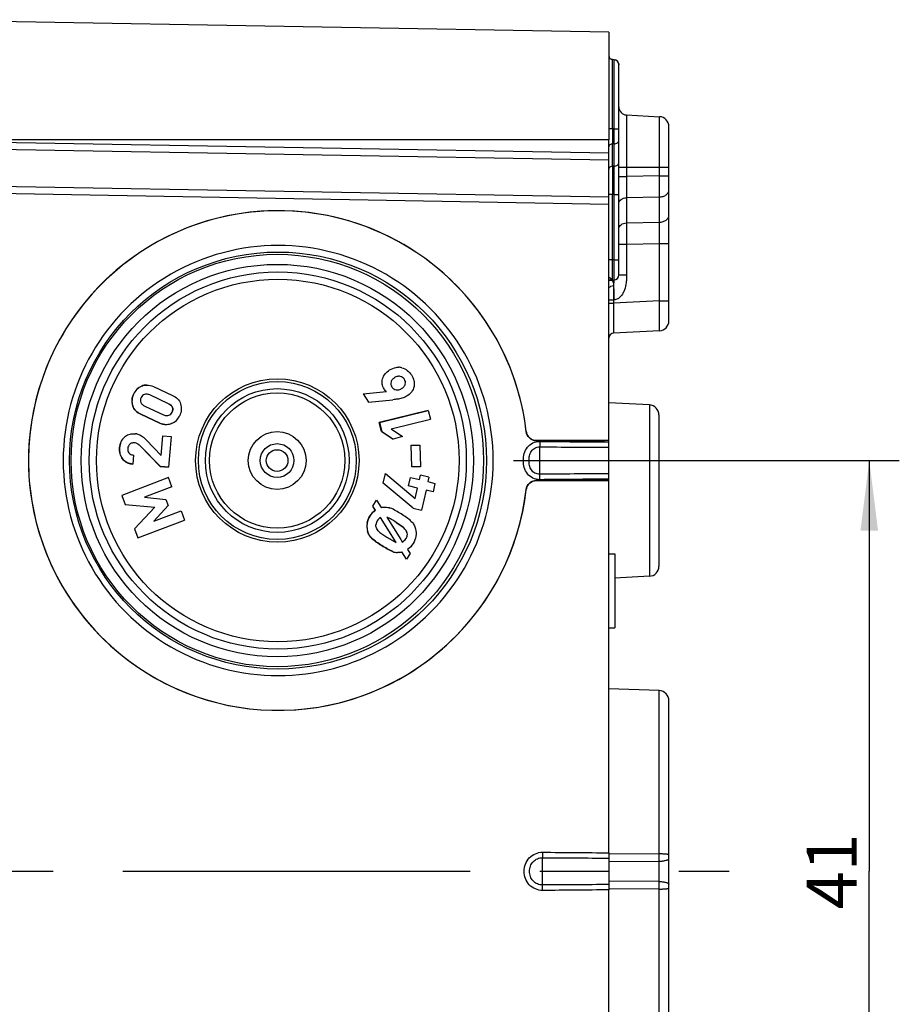
# Model space of a CAD drawing. Units: millimetres. Extents: x -3 to 844, y 0 to 594.
# Drawn here: x 364 to 408, y 183 to 232 of the extents above; entities that cross this region are included whole.
import ezdxf

# ---------------------------------------------------------------- set-up
doc = ezdxf.new("R2010")
doc.units = ezdxf.units.MM
doc.header["$LTSCALE"] = 46.255
doc.linetypes.add('CENTER', pattern=[0.6, 0.375, -0.075, 0.075, -0.075])
doc.layers.get('0').update_dxf_attribs({"linetype": 'CONTINUOUS'})
for name, color, linetype in [('2D-BEMASSUNG', 7, 'CONTINUOUS'), ('AUSFORMSCHRAEGEN', 7, 'CONTINUOUS'), ('BEZUGSACHSEN', 7, 'CONTINUOUS'), ('BG_STARTBEZUEGE', 7, 'CONTINUOUS'), ('FASEN', 7, 'CONTINUOUS'), ('KOPIEGEOMETRIE', 7, 'CONTINUOUS'), ('RUNDUNGEN', 7, 'CONTINUOUS')]:
    doc.layers.add(name, color=color, linetype=linetype)
doc.styles.get("Standard").update_dxf_attribs({"font": 'txt', "width": 0.7})
doc.dimstyles.new('DIMSTYLE_2', dxfattribs={"dimtxt": 2.5, "dimasz": 3.5, "dimexe": 1.5, "dimexo": 0, "dimtad": 1, "dimdsep": 46, "dimtxsty": 'Standard', "dimblk": '_FILLED', "dimblk1": '_FILLED', "dimblk2": '_FILLED', "dimcen": 0.09, "dimclrt": 5, "dimazin": 2, "dimtp": 0.3, "dimtm": 0.3, "dimtfac": 1, "dimtofl": 0, "dimtmove": 0, "dimatfit": 3, "dimldrblk": '_FILLED', "dimfxl": 1, "dimtolj": 1, "dimarcsym": 0})

# ---------------------------------------------------------------- blocks, each defined once
blk = doc.blocks.new('_FILLED')
at = {"color": 0, "linetype": 'ByBlock'}
blk.add_solid([(0, 0), (-1, 0.125), (-1, -0.125)], dxfattribs=at)
blk = doc.blocks.new('*D10')
at = {"layer": '2D-BEMASSUNG', "color": 2, "linetype": 'Continuous', "transparency": 16777216}
for p, q in [((388.9, 210.018), (408.153, 210.018)), ((406.653, 210.018), (406.653, 189.518)), ((406.653, 169.018), (406.653, 189.518)), ((377.202, 169.018), (408.153, 169.018))]:
    blk.add_line(p, q, dxfattribs=at)
at = {"layer": '2D-BEMASSUNG', "color": 2, "linetype": 'Continuous', "transparency": 16777216, "xscale": 3.5, "yscale": 3.5, "zscale": 3.5}
for p, rotation in [((406.653, 210.018), 90), ((406.653, 169.018), 270)]:
    blk.add_blockref('_FILLED', p, dxfattribs=dict(at, rotation=rotation))
at = {"layer": '2D-BEMASSUNG', "color": 5, "linetype": 'Continuous', "transparency": 16777216, "insert": (403.528, 189.518), "char_height": 2.5, "width": 5.08929, "attachment_point": 2, "rotation": 90, "line_spacing_factor": 0.9}
blk.add_mtext('41', dxfattribs=at)

msp = doc.modelspace()

# ---------------------------------------------------------------- linework, layer by layer
at = {"color": 7, "linetype": 'Continuous'}
for p, q in [((393.653, 205.368), (393.953, 205.368)), ((393.953, 205.368), (393.953, 201.668)), ((393.653, 201.668), (393.953, 201.668))]:
    msp.add_line(p, q, dxfattribs=at)
for radius in [10.29, 9.79]:
    msp.add_circle((377.106, 210.019), radius, dxfattribs=at)
at = {"layer": 'AUSFORMSCHRAEGEN', "color": 7, "linetype": 'Continuous'}
for p, q in [((393.653, 231.389), (357.653, 232.018)), ((393.653, 231.389), (393.653, 226.018)), ((395.679, 212.793), (393.653, 212.899)), ((395.679, 204.243), (393.962, 204.153)), ((396.17, 198.535), (393.653, 198.622)), ((396.653, 190.165), (396.653, 190.353)), ((396.653, 188.682), (396.653, 188.87))]:
    msp.add_line(p, q, dxfattribs=at)
at = {"layer": 'AUSFORMSCHRAEGEN', "color": 9, "linetype": 'Continuous'}
msp.add_line((393.653, 226.018), (357.653, 226.018), dxfattribs=at)
at = {"layer": 'BEZUGSACHSEN', "color": 7, "linetype": 'Continuous'}
for p, q in [((393.653, 211.018), (393.653, 222.82)), ((393.653, 211.018), (390.03, 211.018)), ((393.653, 209.018), (390.03, 209.018)), ((393.653, 190.442), (393.653, 209.018)), ((393.653, 170.018), (393.653, 188.593))]:
    msp.add_line(p, q, dxfattribs=at)
for centre, radius, start, end in [((377.153, 210.02), 12.464, 6.6278, 165.9464), ((377.162, 210.017), 12.473, 165.9427, 175.3171), ((390.029, 211.517), 0.499, 186.6695, 196.3549), ((377.178, 210.018), 12.489, 175.3272, 184.6728), ((390.03, 211.52), 0.502, 260.2606, 269.9674), ((377.162, 210.018), 12.473, 184.6829, 194.0573), ((390.03, 208.516), 0.502, 90.0326, 99.7394), ((377.153, 210.015), 12.464, 194.0536, 353.3722), ((390.029, 208.519), 0.499, 163.6451, 173.3305)]:
    msp.add_arc(centre, radius, start, end, dxfattribs=at)
for points, knots in [([(389.55, 211.376), (389.576, 211.288), (389.679, 211.123), (389.855, 211.04), (389.945, 211.025)], [0, 0, 0, 0, 0.499994, 1, 1, 1, 1]), ([(389.945, 209.01), (389.855, 208.995), (389.679, 208.912), (389.576, 208.747), (389.55, 208.659)], [0, 0, 0, 0, 0.500006, 1, 1, 1, 1])]:
    msp.add_open_spline(points, degree=3, knots=knots, dxfattribs=at)
at = {"layer": 'BG_STARTBEZUEGE', "color": 7, "linetype": 'CENTER'}
msp.add_line((341.642, 189.518), (399.653, 189.518), dxfattribs=at)
at = {"layer": 'FASEN', "color": 7, "linetype": 'Continuous'}
msp.add_circle((377.144, 210.019), 10.405, dxfattribs=at)
for centre, start, end in [((377.153, 210.019), 359.991, 180.009), ((377.153, 210.016), 179.991, 0.009)]:
    msp.add_arc(centre, 10.73, start, end, dxfattribs=at)
at = {"layer": 'KOPIEGEOMETRIE', "color": 9, "linetype": 'Continuous'}
for p, q in [((382.715, 214.537), (382.711, 214.537)), ((382.363, 214.089), (382.36, 214.089)), ((383.451, 214.074), (383.447, 214.074)), ((383.496, 213.826), (383.493, 213.826)), ((369.938, 213.329), (369.935, 213.329)), ((370.344, 213.734), (370.34, 213.734)), ((370.743, 213.29), (370.74, 213.29)), ((382.435, 213.595), (382.431, 213.595)), ((382.493, 213.52), (382.489, 213.52)), ((383.312, 213.61), (383.309, 213.61)), ((371.686, 212.854), (371.682, 212.854)), ((369.893, 212.754), (369.89, 212.754)), ((370.293, 212.326), (370.289, 212.326)), ((371.864, 212.439), (371.861, 212.439)), ((371.876, 212.673), (371.872, 212.673)), ((371.245, 211.886), (371.241, 211.886)), ((369.481, 211.188), (369.477, 211.188)), ((370.128, 210.857), (370.125, 210.857)), ((369.239, 210.657), (369.235, 210.657)), ((370.27, 210.746), (370.266, 210.746)), ((369.39, 210.096), (369.386, 210.096)), ((381.592, 206.886), (381.589, 206.886)), ((381.731, 207.247), (381.727, 207.247)), ((383.039, 206.933), (383.036, 206.933)), ((381.615, 206.498), (381.611, 206.498)), ((383.432, 206.651), (383.429, 206.651)), ((383.579, 206.417), (383.575, 206.417)), ((381.822, 206.14), (381.818, 206.14)), ((383.517, 206.115), (383.514, 206.115)), ((382.327, 205.777), (382.323, 205.777)), ((382.872, 205.473), (382.868, 205.473))]:
    msp.add_line(p, q, dxfattribs=at)
at = {"layer": 'KOPIEGEOMETRIE', "color": 7, "linetype": 'Continuous'}
for p, q in [((371.682, 212.854), (370.74, 213.29)), ((371.686, 212.854), (370.743, 213.29)), ((370.928, 213.707), (371.88, 213.267)), ((381.398, 213.351), (381.395, 213.351)), ((381.398, 213.351), (382.562, 213.455)), ((381.398, 213.351), (381.667, 212.931)), ((382.562, 213.455), (382.558, 213.455)), ((381.667, 212.931), (382.877, 213.055)), ((370.289, 212.326), (371.241, 211.886)), ((371.245, 211.886), (370.293, 212.326)), ((370.49, 212.738), (371.432, 212.302)), ((384.64, 212.523), (382.198, 211.92)), ((382.202, 211.92), (384.643, 212.523)), ((384.643, 212.523), (384.761, 212.082)), ((382.202, 211.92), (382.198, 211.92)), ((382.317, 211.475), (382.198, 211.92)), ((382.202, 211.92), (382.32, 211.475)), ((382.799, 211.597), (384.761, 212.082)), ((369.944, 211.359), (370.024, 211.355)), ((382.32, 211.475), (382.317, 211.475)), ((382.879, 211.09), (382.317, 211.475)), ((382.32, 211.475), (382.883, 211.09)), ((382.799, 211.597), (383.361, 211.212)), ((369.981, 210.9), (369.947, 210.902)), ((371.319, 210.277), (370.571, 211.043)), ((371.319, 210.277), (371.397, 211.243)), ((371.397, 211.243), (371.804, 211.21)), ((383.361, 211.212), (382.883, 211.09)), ((371.271, 209.728), (370.27, 210.746)), ((383.79, 210.781), (384.217, 210.787)), ((383.825, 209.7), (383.79, 210.781)), ((384.217, 210.787), (384.252, 209.706)), ((369.939, 210.294), (369.902, 209.839)), ((371.271, 209.728), (371.267, 209.728)), ((371.267, 209.728), (371.678, 209.695)), ((371.682, 209.695), (371.271, 209.728)), ((382.4, 208.885), (382.51, 209.371)), ((382.51, 209.371), (383.994, 208.129)), ((384.252, 209.706), (383.825, 209.7)), ((371.671, 209.165), (369.342, 208.278)), ((371.675, 209.165), (369.345, 208.278)), ((371.847, 208.708), (371.675, 209.165)), ((382.4, 208.885), (382.397, 208.885)), ((383.885, 207.643), (382.4, 208.885)), ((383.653, 208.75), (383.75, 209.178)), ((383.75, 209.178), (384.206, 209.068)), ((384.206, 209.068), (384.256, 209.29)), ((384.678, 209.188), (384.256, 209.29)), ((384.678, 209.188), (384.627, 208.965)), ((384.627, 208.965), (384.977, 208.88)), ((384.977, 208.88), (384.88, 208.452)), ((371.847, 208.708), (370.488, 208.191)), ((383.653, 208.75), (383.65, 208.75)), ((384.109, 208.639), (383.653, 208.75)), ((383.994, 208.129), (384.109, 208.639)), ((384.109, 208.639), (384.106, 208.639)), ((384.531, 208.537), (384.306, 207.54)), ((384.88, 208.452), (384.531, 208.537)), ((369.345, 208.278), (369.342, 208.278)), ((369.342, 208.278), (369.514, 207.821)), ((369.345, 208.278), (369.518, 207.821)), ((370.488, 208.191), (371.539, 208.08)), ((371.539, 208.08), (371.656, 207.771)), ((381.875, 207.744), (382.055, 208.037)), ((381.878, 207.744), (382.058, 208.037)), ((382.058, 208.037), (382.292, 207.669)), ((369.518, 207.821), (369.514, 207.821)), ((369.514, 207.821), (371, 207.699)), ((369.518, 207.821), (371.003, 207.699)), ((371, 207.699), (369.973, 206.61)), ((371.003, 207.699), (369.977, 206.61)), ((371.656, 207.771), (370.945, 206.986)), ((370.945, 206.986), (372.304, 207.503)), ((371.003, 207.699), (371, 207.699)), ((372.304, 207.503), (372.477, 207.047)), ((381.878, 207.744), (381.875, 207.744)), ((382, 207.544), (381.875, 207.744)), ((382.004, 207.544), (381.878, 207.744)), ((382.004, 207.544), (382, 207.544)), ((382.292, 207.669), (382.316, 207.675)), ((383.885, 207.643), (383.881, 207.643)), ((383.885, 207.643), (384.306, 207.54)), ((370.148, 206.16), (372.477, 207.047)), ((382.797, 206.33), (382.263, 207.172)), ((382.571, 207.188), (382.819, 206.795)), ((369.977, 206.61), (369.973, 206.61)), ((369.973, 206.61), (370.144, 206.16)), ((369.977, 206.61), (370.148, 206.16)), ((382.819, 206.795), (383.271, 206.075)), ((383.047, 205.935), (382.797, 206.33)), ((383.271, 206.075), (383.348, 205.952)), ((383.11, 205.427), (383.106, 205.427)), ((383.325, 205.456), (383.3, 205.45)), ((383.558, 205.088), (383.325, 205.456)), ((383.614, 205.584), (383.739, 205.384)), ((383.739, 205.384), (383.558, 205.088))]:
    msp.add_line(p, q, dxfattribs=at)
for centre, radius, start, end in [((383.15, 213.963), 0.709, 75.7914, 89.857), ((383.186, 213.897), 0.328, 89.9994, 96.1891), ((383.092, 213.848), 0.309, 270.0293, 276.0772), ((369.959, 210.541), 0.816, 80.4426, 85.4296), ((369.946, 210.527), 0.375, 89.932, 96.7829), ((383.086, 206.378), 0.952, 278.4216, 283.0159)]:
    msp.add_arc(centre, radius, start, end, dxfattribs=at)
for points, knots in [([(382.363, 214.089), (382.387, 214.183), (382.478, 214.362), (382.632, 214.486), (382.715, 214.537)], [0, 0, 0, 0, 0.50033, 1, 1, 1, 1]), ([(382.715, 214.537), (382.813, 214.597), (382.959, 214.659), (383.113, 214.673), (383.152, 214.672)], [0, 0, 0, 0, 0.747647, 1, 1, 1, 1]), ([(383.324, 214.651), (383.422, 214.626), (383.612, 214.534), (383.747, 214.375), (383.802, 214.289)], [0, 0, 0, 0, 0.498291, 1, 1, 1, 1]), ([(383.802, 214.289), (383.857, 214.204), (383.945, 214.017), (383.95, 213.808), (383.931, 213.709)], [0, 0, 0, 0, 0.502142, 1, 1, 1, 1]), ([(382.435, 213.595), (382.389, 213.667), (382.326, 213.833), (382.343, 214.007), (382.363, 214.089)], [0, 0, 0, 0, 0.5023, 1, 1, 1, 1]), ([(382.785, 213.94), (382.773, 213.899), (382.767, 213.809), (382.802, 213.727), (382.825, 213.691)], [0, 0, 0, 0, 0.496979, 1, 1, 1, 1]), ([(382.964, 214.154), (382.924, 214.13), (382.848, 214.07), (382.799, 213.985), (382.785, 213.94)], [0, 0, 0, 0, 0.499601, 1, 1, 1, 1]), ([(383.451, 214.074), (383.427, 214.11), (383.369, 214.176), (383.286, 214.211), (383.244, 214.219)], [0, 0, 0, 0, 0.502089, 1, 1, 1, 1]), ([(383.312, 213.61), (383.353, 213.635), (383.431, 213.693), (383.484, 213.779), (383.496, 213.826)], [0, 0, 0, 0, 0.499959, 1, 1, 1, 1]), ([(383.496, 213.826), (383.507, 213.867), (383.511, 213.957), (383.474, 214.037), (383.451, 214.074)], [0, 0, 0, 0, 0.497348, 1, 1, 1, 1]), ([(369.935, 213.329), (369.893, 213.24), (369.837, 213.048), (369.861, 212.847), (369.89, 212.754)], [0, 0, 0, 0, 0.502046, 1, 1, 1, 1]), ([(369.893, 212.754), (369.864, 212.847), (369.84, 213.048), (369.897, 213.24), (369.938, 213.329)], [0, 0, 0, 0, 0.497984, 1, 1, 1, 1]), ([(370.34, 213.734), (370.251, 213.696), (370.084, 213.585), (369.975, 213.418), (369.935, 213.329)], [0, 0, 0, 0, 0.497783, 1, 1, 1, 1]), ([(370.344, 213.734), (370.255, 213.696), (370.088, 213.585), (369.979, 213.418), (369.938, 213.329)], [0, 0, 0, 0, 0.497753, 1, 1, 1, 1]), ([(370.486, 213.316), (370.448, 213.304), (370.373, 213.264), (370.326, 213.195), (370.309, 213.158)], [0, 0, 0, 0, 0.496829, 1, 1, 1, 1]), ([(371.88, 213.267), (371.971, 213.225), (372.144, 213.115), (372.253, 212.936), (372.283, 212.84)], [0, 0, 0, 0, 0.498732, 1, 1, 1, 1]), ([(382.825, 213.691), (382.849, 213.654), (382.91, 213.587), (382.994, 213.553), (383.036, 213.544)], [0, 0, 0, 0, 0.502269, 1, 1, 1, 1]), ([(383.931, 213.709), (383.911, 213.607), (383.816, 213.412), (383.65, 213.282), (383.561, 213.228)], [0, 0, 0, 0, 0.500889, 1, 1, 1, 1]), ([(370.309, 213.158), (370.292, 213.12), (370.269, 213.04), (370.285, 212.956), (370.301, 212.919)], [0, 0, 0, 0, 0.502549, 1, 1, 1, 1]), ([(370.301, 212.919), (370.318, 212.878), (370.372, 212.803), (370.449, 212.756), (370.49, 212.738)], [0, 0, 0, 0, 0.501781, 1, 1, 1, 1]), ([(371.682, 212.854), (371.723, 212.835), (371.8, 212.789), (371.856, 212.715), (371.872, 212.673)], [0, 0, 0, 0, 0.498777, 1, 1, 1, 1]), ([(371.876, 212.673), (371.859, 212.715), (371.804, 212.789), (371.726, 212.835), (371.686, 212.854)], [0, 0, 0, 0, 0.500922, 1, 1, 1, 1]), ([(372.283, 212.84), (372.312, 212.748), (372.335, 212.547), (372.277, 212.356), (372.236, 212.267)], [0, 0, 0, 0, 0.497026, 1, 1, 1, 1]), ([(383.323, 213.123), (383.251, 213.102), (383.101, 213.08), (382.952, 213.063), (382.877, 213.055)], [0, 0, 0, 0, 0.499453, 1, 1, 1, 1]), ([(369.89, 212.754), (369.919, 212.659), (370.026, 212.479), (370.199, 212.368), (370.289, 212.326)], [0, 0, 0, 0, 0.502458, 1, 1, 1, 1]), ([(370.293, 212.326), (370.202, 212.368), (370.03, 212.479), (369.923, 212.659), (369.893, 212.754)], [0, 0, 0, 0, 0.49752, 1, 1, 1, 1]), ([(371.69, 212.275), (371.729, 212.287), (371.802, 212.33), (371.847, 212.401), (371.864, 212.439)], [0, 0, 0, 0, 0.496834, 1, 1, 1, 1]), ([(371.829, 211.859), (371.918, 211.898), (372.086, 212.01), (372.195, 212.178), (372.236, 212.267)], [0, 0, 0, 0, 0.496837, 1, 1, 1, 1]), ([(371.872, 212.673), (371.887, 212.636), (371.902, 212.554), (371.878, 212.475), (371.861, 212.439)], [0, 0, 0, 0, 0.496752, 1, 1, 1, 1]), ([(371.864, 212.439), (371.881, 212.475), (371.905, 212.554), (371.891, 212.636), (371.876, 212.673)], [0, 0, 0, 0, 0.503261, 1, 1, 1, 1]), ([(369.481, 211.188), (369.543, 211.245), (369.691, 211.335), (369.861, 211.358), (369.944, 211.358)], [0, 0, 0, 0, 0.50249, 1, 1, 1, 1]), ([(369.477, 211.188), (369.404, 211.122), (369.285, 210.955), (369.243, 210.757), (369.235, 210.657)], [0, 0, 0, 0, 0.497541, 1, 1, 1, 1]), ([(369.239, 210.657), (369.247, 210.757), (369.289, 210.955), (369.408, 211.122), (369.481, 211.188)], [0, 0, 0, 0, 0.502469, 1, 1, 1, 1]), ([(369.751, 210.838), (369.72, 210.813), (369.668, 210.746), (369.649, 210.665), (369.646, 210.624)], [0, 0, 0, 0, 0.496971, 1, 1, 1, 1]), ([(370.301, 211.272), (370.351, 211.24), (370.443, 211.165), (370.528, 211.084), (370.571, 211.043)], [0, 0, 0, 0, 0.498941, 1, 1, 1, 1]), ([(369.235, 210.657), (369.227, 210.559), (369.237, 210.357), (369.326, 210.173), (369.386, 210.096)], [0, 0, 0, 0, 0.502384, 1, 1, 1, 1]), ([(369.39, 210.096), (369.329, 210.173), (369.24, 210.357), (369.231, 210.559), (369.239, 210.657)], [0, 0, 0, 0, 0.497604, 1, 1, 1, 1]), ([(369.646, 210.624), (369.643, 210.585), (369.645, 210.505), (369.678, 210.43), (369.702, 210.398)], [0, 0, 0, 0, 0.50242, 1, 1, 1, 1]), ([(369.702, 210.398), (369.715, 210.38), (369.781, 210.319), (369.873, 210.299), (369.939, 210.294)], [0, 0, 0, 0, 0.254317, 1, 1, 1, 1]), ([(369.902, 209.839), (369.805, 209.847), (369.609, 209.89), (369.45, 210.018), (369.39, 210.096)], [0, 0, 0, 0, 0.49771, 1, 1, 1, 1]), ([(369.458, 210.018), (369.517, 209.963), (369.658, 209.876), (369.819, 209.846), (369.898, 209.839)], [0, 0, 0, 0, 0.502131, 1, 1, 1, 1]), ([(383.292, 207.351), (383.204, 207.407), (383.028, 207.513), (382.845, 207.609), (382.748, 207.646)], [0, 0, 0, 0, 0.500209, 1, 1, 1, 1]), ([(381.592, 206.886), (381.587, 206.854), (381.576, 206.724), (381.593, 206.592), (381.615, 206.498)], [0, 0, 0, 0, 0.251744, 1, 1, 1, 1]), ([(383.039, 206.933), (382.964, 206.981), (382.85, 207.051), (382.694, 207.135), (382.613, 207.173), (382.571, 207.188)], [0, 0, 0, 0, 0.500014, 0.750024, 1, 1, 1, 1]), ([(383.036, 206.933), (383.104, 206.89), (383.238, 206.801), (383.37, 206.706), (383.429, 206.651)], [0, 0, 0, 0, 0.50004, 1, 1, 1, 1]), ([(383.432, 206.651), (383.373, 206.706), (383.242, 206.801), (383.108, 206.89), (383.039, 206.933)], [0, 0, 0, 0, 0.499975, 1, 1, 1, 1]), ([(383.797, 206.983), (383.721, 207.055), (383.554, 207.18), (383.38, 207.296), (383.292, 207.351)], [0, 0, 0, 0, 0.500056, 1, 1, 1, 1]), ([(383.797, 206.983), (383.85, 206.933), (383.94, 206.814), (383.99, 206.674), (384.007, 206.603)], [0, 0, 0, 0, 0.49806, 1, 1, 1, 1]), ([(381.611, 206.498), (381.627, 206.43), (381.678, 206.297), (381.767, 206.188), (381.818, 206.14)], [0, 0, 0, 0, 0.501379, 1, 1, 1, 1]), ([(381.822, 206.14), (381.771, 206.188), (381.681, 206.297), (381.631, 206.43), (381.615, 206.498)], [0, 0, 0, 0, 0.498617, 1, 1, 1, 1]), ([(382.179, 206.473), (382.24, 206.419), (382.375, 206.326), (382.512, 206.237), (382.581, 206.193)], [0, 0, 0, 0, 0.499846, 1, 1, 1, 1]), ([(383.575, 206.417), (383.589, 206.367), (383.588, 206.256), (383.541, 206.16), (383.514, 206.115)], [0, 0, 0, 0, 0.496927, 1, 1, 1, 1]), ([(383.579, 206.417), (383.593, 206.367), (383.592, 206.256), (383.545, 206.16), (383.517, 206.115)], [0, 0, 0, 0, 0.496456, 1, 1, 1, 1]), ([(381.818, 206.14), (381.894, 206.07), (382.062, 205.946), (382.235, 205.832), (382.323, 205.777)], [0, 0, 0, 0, 0.49975, 1, 1, 1, 1]), ([(382.327, 205.777), (382.239, 205.832), (382.065, 205.946), (381.898, 206.07), (381.822, 206.14)], [0, 0, 0, 0, 0.500258, 1, 1, 1, 1]), ([(382.581, 206.193), (382.656, 206.145), (382.77, 206.075), (382.925, 205.989), (383.005, 205.949), (383.047, 205.935)], [0, 0, 0, 0, 0.49992, 0.749949, 1, 1, 1, 1]), ([(382.323, 205.777), (382.411, 205.721), (382.588, 205.612), (382.772, 205.512), (382.868, 205.473)], [0, 0, 0, 0, 0.499918, 1, 1, 1, 1]), ([(382.872, 205.473), (382.776, 205.512), (382.592, 205.612), (382.415, 205.721), (382.327, 205.777)], [0, 0, 0, 0, 0.500083, 1, 1, 1, 1])]:
    msp.add_open_spline(points, degree=3, knots=knots, dxfattribs=at)
for points in [[(370.593, 213.786), (370.507, 213.786), (370.419, 213.768), (370.34, 213.734)], [(370.344, 213.734), (370.423, 213.768), (370.511, 213.786), (370.597, 213.786)], [(370.597, 213.786), (370.71, 213.786), (370.825, 213.755), (370.928, 213.707)], [(383.104, 214.215), (383.055, 214.203), (383.007, 214.181), (382.964, 214.154)], [(383.15, 214.223), (383.135, 214.221), (383.119, 214.218), (383.104, 214.215)], [(383.244, 214.219), (383.225, 214.223), (383.205, 214.225), (383.186, 214.225)], [(370.578, 213.329), (370.547, 213.329), (370.516, 213.325), (370.486, 213.316)], [(370.743, 213.29), (370.692, 213.313), (370.635, 213.33), (370.578, 213.329)], [(382.493, 213.52), (382.472, 213.544), (382.452, 213.569), (382.435, 213.595)], [(382.562, 213.455), (382.537, 213.474), (382.514, 213.496), (382.493, 213.52)], [(383.036, 213.544), (383.055, 213.541), (383.073, 213.539), (383.092, 213.539)], [(383.124, 213.54), (383.191, 213.548), (383.255, 213.575), (383.312, 213.61)], [(383.561, 213.228), (383.487, 213.182), (383.406, 213.148), (383.323, 213.123)], [(371.432, 212.302), (371.485, 212.278), (371.543, 212.261), (371.6, 212.261)], [(371.6, 212.261), (371.631, 212.261), (371.661, 212.266), (371.69, 212.275)], [(371.241, 211.886), (371.344, 211.838), (371.459, 211.806), (371.572, 211.806)], [(371.576, 211.806), (371.462, 211.806), (371.348, 211.838), (371.245, 211.886)], [(371.829, 211.859), (371.75, 211.825), (371.662, 211.806), (371.576, 211.806)], [(370.095, 211.346), (370.167, 211.334), (370.239, 211.31), (370.301, 211.272)], [(369.902, 210.899), (369.848, 210.892), (369.793, 210.872), (369.751, 210.838)], [(370.128, 210.857), (370.084, 210.883), (370.032, 210.896), (369.981, 210.9)], [(370.125, 210.857), (370.176, 210.827), (370.224, 210.789), (370.266, 210.746)], [(370.27, 210.746), (370.228, 210.789), (370.18, 210.827), (370.128, 210.857)], [(371.804, 211.21), (371.763, 210.705), (371.722, 210.2), (371.682, 209.695)], [(369.386, 210.096), (369.408, 210.068), (369.432, 210.042), (369.458, 210.018)], [(382, 207.544), (381.89, 207.467), (381.798, 207.362), (381.727, 207.247)], [(381.731, 207.247), (381.801, 207.362), (381.893, 207.467), (382.004, 207.544)], [(382.316, 207.675), (382.372, 207.688), (382.43, 207.695), (382.488, 207.695)], [(382.488, 207.695), (382.576, 207.695), (382.666, 207.677), (382.748, 207.646)], [(381.589, 206.886), (381.569, 206.758), (381.582, 206.624), (381.611, 206.498)], [(381.727, 207.247), (381.66, 207.137), (381.609, 207.013), (381.589, 206.886)], [(381.592, 206.886), (381.612, 207.013), (381.664, 207.137), (381.731, 207.247)], [(382.1, 207.013), (382.068, 206.96), (382.045, 206.9), (382.036, 206.838)], [(382.263, 207.172), (382.197, 207.135), (382.14, 207.078), (382.1, 207.013)], [(382.052, 206.657), (382.033, 206.715), (382.028, 206.778), (382.036, 206.838)], [(382.179, 206.473), (382.123, 206.522), (382.074, 206.586), (382.052, 206.657)], [(383.429, 206.651), (383.496, 206.588), (383.549, 206.505), (383.575, 206.417)], [(383.579, 206.417), (383.553, 206.505), (383.5, 206.588), (383.432, 206.651)], [(384.007, 206.603), (384.035, 206.484), (384.044, 206.358), (384.026, 206.237)], [(383.514, 206.115), (383.473, 206.048), (383.414, 205.987), (383.344, 205.952)], [(383.348, 205.952), (383.418, 205.987), (383.476, 206.048), (383.517, 206.115)], [(383.887, 205.881), (383.816, 205.766), (383.726, 205.658), (383.614, 205.584)], [(384.026, 206.237), (384.007, 206.111), (383.953, 205.99), (383.887, 205.881)], [(382.868, 205.473), (382.943, 205.442), (383.026, 205.427), (383.106, 205.427)], [(383.225, 205.436), (383.187, 205.431), (383.149, 205.427), (383.11, 205.427)]]:
    msp.add_open_spline(points, degree=3, dxfattribs=at)
at = {"layer": 'RUNDUNGEN', "color": 7, "linetype": 'Continuous'}
for p, q in [((393.653, 231.389), (359.334, 231.988)), ((393.916, 230.02), (393.842, 230.024)), ((394.153, 219.281), (394.153, 229.77)), ((394.532, 227.265), (396.179, 227.178)), ((396.653, 216.992), (396.653, 226.679)), ((393.653, 222.82), (393.653, 226.018)), ((393.665, 219.018), (393.916, 219.032)), ((396.179, 216.493), (393.89, 216.373)), ((396.153, 212.293), (396.153, 204.742)), ((390.03, 211.018), (393.653, 211.018)), ((393.653, 209.018), (393.653, 211.018)), ((370.266, 210.746), (371.267, 209.728)), ((390.03, 209.018), (393.653, 209.018)), ((396.653, 175.501), (396.653, 198.035)), ((393.653, 190.442), (393.653, 188.593))]:
    msp.add_line(p, q, dxfattribs=at)
at = {"layer": 'RUNDUNGEN', "color": 9, "linetype": 'Continuous'}
for p, q in [((393.842, 230.023), (393.842, 230.024)), ((393.842, 226.566), (393.842, 230.02)), ((393.916, 230.019), (393.916, 230.02)), ((393.916, 226.568), (393.916, 230.019)), ((394.532, 227.265), (394.532, 224.192)), ((396.179, 224.228), (396.179, 227.178)), ((393.916, 226.568), (393.842, 226.566)), ((361.124, 225.588), (393.653, 225.02)), ((361.133, 225.942), (393.653, 225.374)), ((393.916, 225.821), (393.842, 225.819)), ((393.842, 224.707), (393.842, 225.819)), ((393.916, 224.708), (393.916, 225.821)), ((393.916, 224.708), (393.842, 224.707)), ((394.153, 224.654), (396.653, 224.654)), ((394.153, 224.192), (394.532, 224.192)), ((396.179, 224.228), (394.532, 224.192)), ((396.179, 224.228), (396.653, 224.228)), ((363.004, 223.709), (393.653, 223.174)), ((362.995, 223.355), (393.653, 222.82)), ((393.842, 223.295), (393.653, 223.295)), ((393.916, 223.296), (393.842, 223.295)), ((393.842, 220.026), (393.842, 223.295)), ((393.916, 220.03), (393.916, 223.296)), ((393.916, 223.296), (394.153, 223.296)), ((396.179, 223.169), (394.532, 223.133)), ((394.532, 223.133), (394.532, 221.875)), ((396.179, 221.911), (396.179, 223.169)), ((394.532, 221.875), (396.179, 221.911)), ((394.153, 220.816), (394.532, 220.816)), ((394.532, 220.816), (396.179, 220.851)), ((394.532, 220.816), (394.532, 219.281)), ((396.179, 217.991), (396.179, 220.851)), ((396.179, 220.851), (396.653, 220.851)), ((393.842, 220.026), (393.653, 220.026)), ((393.916, 220.03), (393.842, 220.026)), ((393.916, 220.03), (394.153, 220.03)), ((394.153, 219.281), (394.532, 219.281)), ((393.762, 219.081), (393.766, 219.078)), ((393.766, 219.078), (393.78, 219.063)), ((393.78, 219.063), (393.784, 219.059)), ((393.653, 218.032), (393.89, 218.032)), ((393.653, 217.871), (393.89, 217.871)), ((393.916, 218.033), (393.89, 218.032)), ((393.89, 218.032), (393.89, 217.871)), ((396.179, 217.991), (393.89, 217.871)), ((396.179, 217.991), (396.653, 217.991)), ((395.679, 212.793), (395.679, 204.243)), ((390.203, 209.336), (390.203, 210.699)), ((396.17, 190.402), (396.17, 198.535)), ((393.653, 190.392), (396.17, 190.402)), ((393.653, 190.012), (396.17, 190.027)), ((396.17, 189.009), (396.17, 190.027)), ((396.17, 189.009), (393.653, 189.023)), ((396.17, 188.633), (393.653, 188.644)), ((396.17, 181.075), (396.17, 188.633))]:
    msp.add_line(p, q, dxfattribs=at)
for centre, radius in [((377.13, 210.019), 9.412), ((377.134, 210.019), 9.046), ((377.111, 210.018), 4.078), ((377.11, 210.018), 3.942), ((377.104, 210.018), 3.587), ((377.102, 210.017), 3.375), ((377.102, 210.018), 1.442), ((377.099, 210.018), 0.842), ((377.097, 210.018), 0.542)]:
    msp.add_circle(centre, radius, dxfattribs=at)
at = {"layer": 'RUNDUNGEN', "color": 7, "linetype": 'Continuous'}
for centre, radius, start, end in [((393.853, 230.224), 0.2, 180, 266.9476), ((393.903, 229.77), 0.25, 0, 86.9475), ((394.553, 227.664), 0.4, 180, 267), ((396.153, 226.679), 0.5, 0, 87), ((377.153, 210.02), 12.464, 6.6296, 189.3818), ((393.903, 219.281), 0.25, 273, 360), ((396.153, 216.992), 0.5, 273, 360), ((393.903, 216.123), 0.25, 93, 180), ((395.653, 212.293), 0.5, 0, 87), ((377.153, 210.016), 12.464, 189.3632, 353.3721), ((395.653, 204.742), 0.5, 273, 360), ((396.153, 198.035), 0.5, 0, 88)]:
    msp.add_arc(centre, radius, start, end, dxfattribs=at)
at = {"layer": 'RUNDUNGEN', "color": 9, "linetype": 'Continuous'}
for centre, radius, start, end in [((393.902, 229.766), 0.254, 58.9229, 72.5106), ((393.907, 229.772), 0.245, 27.5221, 31.2145), ((459.326, 226.193), 65.484, 179.67336, 180.32714), ((341.52, 226.195), 52.397, 359.5911, 0.4083), ((703.824, 224.001), 309.983, 179.86948, 180.13052), ((145.918, 224.002), 247.999, 359.83686, 0.16314), ((393.728, 218.853), 0.168, 106.3507, 116.4275), ((393.651, 219.253), 0.236, 288.851, 293.95), ((445.617, 218.78), 51.732, 180.0325, 180.8285), ((341.474, 190.214), 54.697, 359.8033, 0.1967), ((341.473, 188.821), 54.698, 359.8033, 0.1967)]:
    msp.add_arc(centre, radius, start, end, dxfattribs=at)
for points in [[(393.842, 230.023), (393.816, 230.024), (393.79, 230.031), (393.766, 230.043)], [(393.916, 230.019), (393.937, 230.018), (393.958, 230.014), (393.978, 230.008)], [(394.146, 229.829), (394.15, 229.81), (394.153, 229.79), (394.153, 229.77)], [(393.727, 219.03), (393.707, 219.024), (393.687, 219.02), (393.666, 219.018)], [(393.68, 219.015), (393.692, 219.018), (393.704, 219.02), (393.717, 219.021)], [(393.683, 218.657), (393.694, 218.67), (393.706, 218.683), (393.72, 218.693)], [(393.717, 219.021), (393.728, 219.022), (393.739, 219.022), (393.75, 219.021)], [(393.784, 219.059), (393.772, 219.051), (393.759, 219.044), (393.746, 219.038)], [(393.85, 218.96), (393.856, 218.949), (393.861, 218.937), (393.865, 218.926)], [(390.208, 210.972), (391.356, 210.963), (392.505, 210.953), (393.653, 210.942)], [(390.203, 210.699), (391.353, 210.693), (392.503, 210.686), (393.653, 210.678)], [(393.653, 209.357), (392.503, 209.35), (391.353, 209.343), (390.203, 209.336)], [(393.653, 209.093), (392.505, 209.083), (391.356, 209.073), (390.208, 209.063)], [(390.345, 190.199), (391.447, 190.192), (392.55, 190.185), (393.653, 190.178)], [(390.35, 190.471), (391.451, 190.462), (392.552, 190.453), (393.653, 190.442)], [(393.653, 188.857), (392.55, 188.85), (391.447, 188.843), (390.345, 188.837)], [(393.653, 188.593), (392.552, 188.583), (391.451, 188.573), (390.35, 188.565)]]:
    msp.add_open_spline(points, degree=3, dxfattribs=at)
for points, knots in [([(393.842, 226.566), (393.818, 226.567), (393.773, 226.567), (393.72, 226.568), (393.687, 226.57), (393.669, 226.571), (393.66, 226.573), (393.653, 226.573), (393.653, 226.575)], [0, 0, 0, 0, 0.385002, 0.708444, 0.831507, 0.922719, 0.979253, 1, 1, 1, 1]), ([(393.916, 226.568), (393.947, 226.568), (393.991, 226.568), (394.047, 226.566), (394.082, 226.565), (394.111, 226.564), (394.133, 226.562), (394.144, 226.56), (394.153, 226.559), (394.153, 226.558)], [0, 0, 0, 0, 0.384991, 0.557996, 0.708433, 0.831494, 0.922705, 0.979242, 1, 1, 1, 1]), ([(393.842, 225.819), (393.795, 225.818), (393.725, 225.798), (393.664, 225.735), (393.653, 225.696), (393.653, 225.678)], [0, 0, 0, 0, 0.552033, 0.788486, 1, 1, 1, 1]), ([(393.916, 225.821), (393.947, 225.822), (394.007, 225.832), (394.084, 225.87), (394.139, 225.926), (394.153, 225.975), (394.153, 225.997)], [0, 0, 0, 0, 0.287893, 0.554719, 0.789754, 1, 1, 1, 1]), ([(393.842, 224.707), (393.795, 224.705), (393.725, 224.686), (393.664, 224.622), (393.653, 224.584), (393.653, 224.566)], [0, 0, 0, 0, 0.552033, 0.788486, 1, 1, 1, 1]), ([(393.916, 224.708), (393.947, 224.71), (394.007, 224.72), (394.084, 224.757), (394.139, 224.814), (394.153, 224.862), (394.153, 224.885)], [0, 0, 0, 0, 0.287893, 0.554719, 0.789754, 1, 1, 1, 1]), ([(394.532, 224.192), (394.531, 224.095), (394.53, 223.742), (394.53, 223.389), (394.532, 223.133)], [0, 0, 0, 0, 0.275911, 1, 1, 1, 1]), ([(396.179, 223.169), (396.18, 223.245), (396.182, 223.598), (396.181, 223.951), (396.179, 224.228)], [0, 0, 0, 0, 0.214381, 1, 1, 1, 1]), ([(394.153, 222.851), (394.153, 222.887), (394.175, 222.964), (394.263, 223.055), (394.387, 223.115), (394.482, 223.131), (394.532, 223.133)], [0, 0, 0, 0, 0.210424, 0.445338, 0.711809, 1, 1, 1, 1]), ([(396.179, 223.169), (396.241, 223.171), (396.36, 223.191), (396.516, 223.267), (396.625, 223.38), (396.653, 223.477), (396.653, 223.522)], [0, 0, 0, 0, 0.288191, 0.554662, 0.789576, 1, 1, 1, 1]), ([(396.179, 221.911), (396.241, 221.913), (396.36, 221.933), (396.516, 222.008), (396.625, 222.122), (396.653, 222.218), (396.653, 222.264)], [0, 0, 0, 0, 0.288191, 0.554662, 0.789576, 1, 1, 1, 1]), ([(394.153, 221.592), (394.153, 221.629), (394.175, 221.706), (394.263, 221.797), (394.387, 221.857), (394.482, 221.873), (394.532, 221.875)], [0, 0, 0, 0, 0.210424, 0.445338, 0.711809, 1, 1, 1, 1]), ([(394.532, 221.875), (394.531, 221.799), (394.53, 221.446), (394.53, 221.093), (394.532, 220.816)], [0, 0, 0, 0, 0.214361, 1, 1, 1, 1]), ([(396.179, 220.851), (396.18, 220.949), (396.182, 221.302), (396.182, 221.655), (396.179, 221.911)], [0, 0, 0, 0, 0.275855, 1, 1, 1, 1]), ([(393.838, 219.218), (393.838, 219.271), (393.838, 219.54), (393.84, 219.81), (393.842, 220.026)], [0, 0, 0, 0, 0.197127, 1, 1, 1, 1]), ([(393.92, 219.125), (393.922, 219.247), (393.921, 219.549), (393.918, 219.851), (393.916, 220.03)], [0, 0, 0, 0, 0.406983, 1, 1, 1, 1]), ([(393.653, 219.133), (393.653, 219.141), (393.654, 219.158), (393.675, 219.162), (393.69, 219.153), (393.71, 219.136), (393.734, 219.112), (393.753, 219.091), (393.762, 219.081)], [0, 0, 0, 0, 0.152006, 0.24093, 0.349202, 0.475015, 0.743056, 1, 1, 1, 1]), ([(393.842, 219.028), (393.841, 219.028), (393.842, 219.034), (393.84, 219.041), (393.84, 219.057), (393.84, 219.078), (393.839, 219.105), (393.839, 219.152), (393.838, 219.19), (393.838, 219.218)], [0, 0, 0, 0, 0.016433, 0.06464, 0.14467, 0.25613, 0.398304, 0.570418, 1, 1, 1, 1]), ([(394.532, 219.281), (394.532, 219.218), (394.536, 219.091), (394.522, 218.837), (394.464, 218.587), (394.359, 218.356), (394.252, 218.198), (394.105, 218.073), (393.979, 218.036), (393.916, 218.033)], [0, 0, 0, 0, 0.125347, 0.25065, 0.500716, 0.625949, 0.751036, 0.875723, 1, 1, 1, 1]), ([(393.72, 218.693), (393.731, 218.702), (393.78, 218.733), (393.84, 218.748), (393.884, 218.75)], [0, 0, 0, 0, 0.235486, 1, 1, 1, 1]), ([(393.75, 219.021), (393.771, 219.019), (393.812, 219.01), (393.841, 218.977), (393.85, 218.96)], [0, 0, 0, 0, 0.513532, 1, 1, 1, 1]), ([(393.784, 219.059), (393.788, 219.054), (393.804, 219.038), (393.827, 219.027), (393.842, 219.028)], [0, 0, 0, 0, 0.300407, 1, 1, 1, 1]), ([(393.865, 218.926), (393.868, 218.914), (393.882, 218.856), (393.884, 218.797), (393.884, 218.75)], [0, 0, 0, 0, 0.209997, 1, 1, 1, 1]), ([(393.898, 218.922), (393.892, 218.799), (393.896, 218.503), (393.907, 218.206), (393.916, 218.033)], [0, 0, 0, 0, 0.413715, 1, 1, 1, 1]), ([(393.902, 218.982), (393.902, 218.978), (393.9, 218.958), (393.899, 218.938), (393.898, 218.922)], [0, 0, 0, 0, 0.214929, 1, 1, 1, 1]), ([(393.916, 219.032), (393.911, 219.031), (393.906, 219.008), (393.904, 218.994), (393.902, 218.982)], [0, 0, 0, 0, 0.283185, 1, 1, 1, 1]), ([(393.916, 219.032), (393.918, 219.032), (393.916, 219.044), (393.92, 219.057), (393.919, 219.089), (393.92, 219.111), (393.92, 219.125)], [0, 0, 0, 0, 0.065625, 0.255197, 0.567733, 1, 1, 1, 1]), ([(393.89, 217.871), (393.889, 217.773), (393.888, 217.582), (393.886, 217.305), (393.885, 217.049), (393.884, 216.854), (393.885, 216.716), (393.885, 216.629), (393.885, 216.554), (393.886, 216.491), (393.887, 216.442), (393.887, 216.409), (393.888, 216.39), (393.888, 216.381), (393.889, 216.377), (393.889, 216.373), (393.89, 216.373)], [0, 0, 0, 0, 0.195155, 0.382916, 0.555892, 0.707497, 0.773389, 0.831805, 0.882184, 0.924059, 0.957031, 0.980799, 0.989154, 0.995139, 0.998746, 1, 1, 1, 1]), ([(396.179, 216.493), (396.182, 216.493), (396.181, 216.508), (396.185, 216.525), (396.185, 216.563), (396.187, 216.611), (396.188, 216.675), (396.19, 216.783), (396.19, 216.946), (396.189, 217.17), (396.187, 217.425), (396.184, 217.703), (396.181, 217.893), (396.179, 217.991)], [0, 0, 0, 0, 0.005165, 0.019691, 0.043609, 0.076716, 0.118691, 0.169159, 0.293498, 0.444946, 0.61764, 0.805054, 1, 1, 1, 1]), ([(390.208, 209.063), (390.092, 209.062), (389.854, 209.115), (389.572, 209.342), (389.412, 209.665), (389.376, 210.018), (389.413, 210.371), (389.572, 210.694), (389.855, 210.92), (390.092, 210.973), (390.208, 210.972)], [0, 0, 0, 0, 0.124872, 0.249833, 0.37483, 0.500119, 0.625418, 0.750434, 0.875271, 1, 1, 1, 1]), ([(390.208, 210.972), (390.208, 210.944), (390.207, 210.853), (390.206, 210.762), (390.203, 210.699)], [0, 0, 0, 0, 0.309271, 1, 1, 1, 1]), ([(390.203, 209.336), (390.122, 209.335), (389.958, 209.375), (389.772, 209.543), (389.682, 209.775), (389.667, 210.018), (389.682, 210.261), (389.772, 210.492), (389.959, 210.66), (390.123, 210.7), (390.203, 210.699)], [0, 0, 0, 0, 0.12487, 0.249824, 0.374717, 0.500117, 0.625528, 0.750442, 0.87528, 1, 1, 1, 1]), ([(390.208, 209.063), (390.208, 209.091), (390.207, 209.182), (390.206, 209.273), (390.203, 209.336)], [0, 0, 0, 0, 0.309271, 1, 1, 1, 1]), ([(390.35, 188.565), (390.227, 188.564), (389.979, 188.613), (389.668, 188.827), (389.468, 189.148), (389.406, 189.519), (389.468, 189.889), (389.669, 190.209), (389.979, 190.423), (390.227, 190.472), (390.35, 190.471)], [0, 0, 0, 0, 0.12517, 0.25021, 0.375188, 0.500255, 0.62532, 0.750223, 0.87508, 1, 1, 1, 1]), ([(390.345, 188.837), (390.258, 188.836), (390.082, 188.871), (389.863, 189.025), (389.724, 189.255), (389.687, 189.518), (389.724, 189.78), (389.863, 190.01), (390.082, 190.164), (390.258, 190.199), (390.345, 190.199)], [0, 0, 0, 0, 0.125109, 0.250056, 0.374927, 0.499954, 0.624985, 0.749876, 0.874851, 1, 1, 1, 1]), ([(390.35, 190.471), (390.35, 190.443), (390.349, 190.352), (390.348, 190.261), (390.345, 190.199)], [0, 0, 0, 0, 0.308955, 1, 1, 1, 1]), ([(390.345, 188.837), (390.349, 189.064), (390.348, 189.518), (390.349, 189.972), (390.345, 190.199)], [0, 0, 0, 0, 0.499999, 1, 1, 1, 1]), ([(396.17, 190.402), (396.232, 190.402), (396.346, 190.4), (396.481, 190.391), (396.567, 190.381), (396.612, 190.373), (396.638, 190.366), (396.653, 190.357), (396.653, 190.353)], [0, 0, 0, 0, 0.379862, 0.699882, 0.822603, 0.91467, 0.973204, 1, 1, 1, 1]), ([(396.17, 190.027), (396.232, 190.027), (396.348, 190.034), (396.482, 190.058), (396.569, 190.087), (396.621, 190.112), (396.653, 190.144), (396.653, 190.165)], [0, 0, 0, 0, 0.356654, 0.661479, 0.782386, 0.878478, 1, 1, 1, 1]), ([(390.35, 188.565), (390.35, 188.593), (390.349, 188.683), (390.348, 188.774), (390.345, 188.837)], [0, 0, 0, 0, 0.308948, 1, 1, 1, 1]), ([(396.17, 189.009), (396.232, 189.008), (396.348, 189.001), (396.482, 188.978), (396.569, 188.948), (396.621, 188.923), (396.653, 188.891), (396.653, 188.87)], [0, 0, 0, 0, 0.356653, 0.661479, 0.782386, 0.878478, 1, 1, 1, 1]), ([(396.17, 188.633), (396.232, 188.634), (396.346, 188.636), (396.481, 188.644), (396.567, 188.654), (396.612, 188.663), (396.638, 188.669), (396.653, 188.678), (396.653, 188.682)], [0, 0, 0, 0, 0.379862, 0.699882, 0.822603, 0.91467, 0.973204, 1, 1, 1, 1])]:
    msp.add_open_spline(points, degree=3, knots=knots, dxfattribs=at)
at = {"layer": 'RUNDUNGEN', "color": 7, "linetype": 'Continuous'}
for points, knots in [([(390.03, 211.018), (389.911, 211.018), (389.666, 211.108), (389.547, 211.341), (389.534, 211.459)], [0, 0, 0, 0, 0.500025, 1, 1, 1, 1]), ([(389.534, 208.577), (389.547, 208.694), (389.666, 208.928), (389.911, 209.018), (390.03, 209.018)], [0, 0, 0, 0, 0.499975, 1, 1, 1, 1])]:
    msp.add_open_spline(points, degree=3, knots=knots, dxfattribs=at)

# ---------------------------------------------------------------- dimensions: what is measured, and where the dimension line sits
at = {"layer": '2D-BEMASSUNG', "color": 2, "linetype": 'Continuous'}
dim = msp.add_linear_dim(base=(406.653, 169.018), p1=(388.9, 210.018), p2=(377.202, 169.018), angle=270, dimstyle='DIMSTYLE_2', dxfattribs=at)
dim.commit()
dim.dimension.update_dxf_attribs({"geometry": '*D10', "text_midpoint": (406.653, 189.161), "dimtype": 160})

doc.saveas('drawing.dxf')
